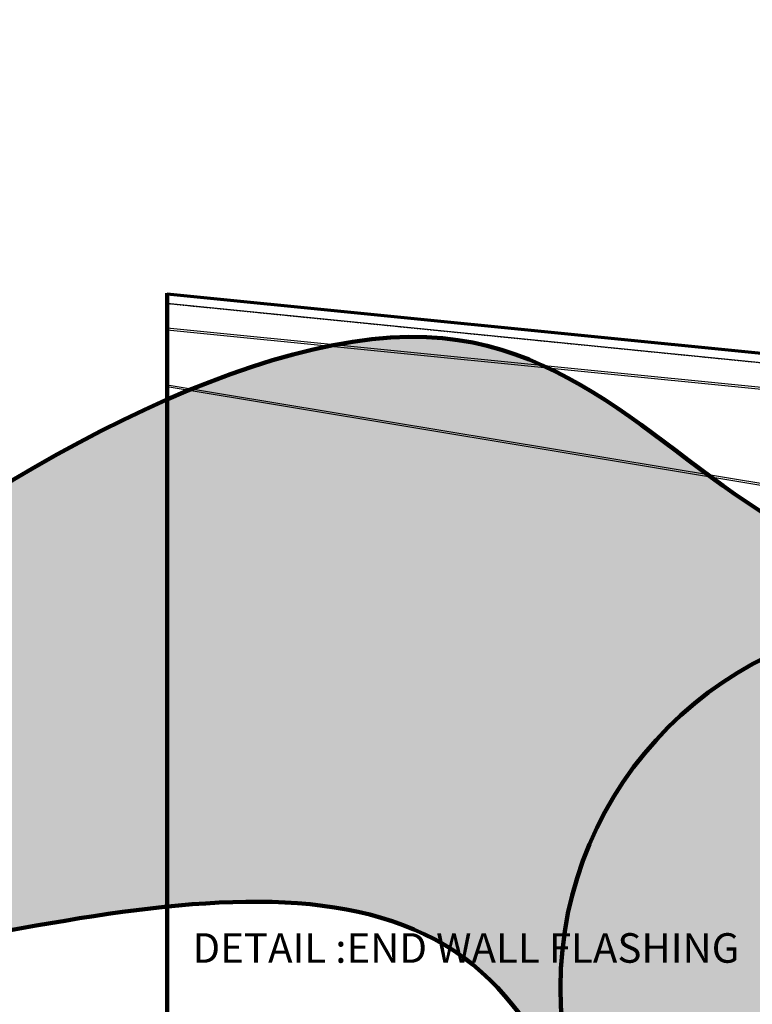
# Model space of a CAD drawing. Extents: x 3 to 2957067, y -175204 to 63815.
# Drawn here: x 2926222 to 2934035, y -153494 to -142998 of the extents above; entities that cross this region are included whole.
import ezdxf

# ---------------------------------------------------------------- set-up
doc = ezdxf.new("R2010")
doc.units = 0
doc.linetypes.add('HIDDEN2', pattern=[0.1875, 0.125, -0.0625])
for name, color, linetype in [('1b0SteelC', 5, 'CONTINUOUS'), ('240Stj', 255, 'CONTINUOUS'), ('KABE', 7, 'CONTINUOUS'), ('METALSHEET', 3, 'CONTINUOUS'), ('ROOFING', 4, 'CONTINUOUS'), ('TEXTVNT', 3, 'CONTINUOUS')]:
    doc.layers.add(name, color=color, linetype=linetype)
doc.layers.add('KCVN-HATCH', color=7, linetype='CONTINUOUS', true_color=0xfcfcfc)
doc.styles.add('R5', font='thai6.shx')

# ---------------------------------------------------------------- blocks, each defined once
blk = doc.blocks.new('solidwhite')
at = {"layer": 'KCVN-HATCH', "lineweight": 100}
h = blk.add_hatch(color=256, dxfattribs=at)
edge = h.paths.add_edge_path()
edge.add_spline(control_points=[(2852701, -147501), (2852701, -147501), (2855680, -147501), (2863341, -143934), (2863429, -160571), (2847478, -150287), (2847891, -168972), (2859425, -168301), (2865010, -163022), (2869427, -156126), (2872485, -143435), (2864393, -143262), (2860588, -137263), (2849124, -147501), (2852701, -147501)], knot_values=[0, 0, 0, 0, 0, 8937.058219, 16973.324798, 28293.598439, 39008.621765, 48305.616627, 54933.275013, 61528.701514, 75220.119272, 78178.636132, 83097.729254, 93830.567252, 93830.567252, 93830.567252, 93830.567252], degree=3, periodic=0)
at = {"layer": 'KCVN-HATCH', "lineweight": 100, "start_tangent": (1, 0), "end_tangent": (1, 0)}
blk.add_spline([(2852701, -147501), (2861639, -147501), (2861639, -155537), (2850318, -155537), (2850318, -166252), (2859577, -167098), (2864739, -162942), (2868192, -157323), (2868192, -143631), (2865319, -142928), (2860961, -140647), (2852701, -147501)], degree=3, dxfattribs=at)
at = {"layer": 'METALSHEET', "lineweight": 100}
blk.add_circle((2866311, -147580), 3922, dxfattribs=at)

msp = doc.modelspace()

# ---------------------------------------------------------------- linework, layer by layer
at = {"layer": '1b0SteelC'}
for p, q in [((2935987.2, -147105.9), (2927795, -146286.7)), ((2935967.2, -147124), (2927795, -146306.8)), ((2934956, -148079.6), (2927795, -146892.8)), ((2934936.9, -148096.7), (2927795, -146913.1))]:
    msp.add_line(p, q, dxfattribs=at)
at = {"layer": '240Stj', "lineweight": 100}
msp.add_line((2927795, -145914.7), (2927795, -167804.1), dxfattribs=at)
at = {"layer": 'KABE'}
msp.add_line((2937256, -146966.7), (2927795, -146021.5), dxfattribs=at)
at = {"layer": 'ROOFING'}
for p, q in [((2936082.4, -146741.3), (2927795, -145914.7)), ((2936081.5, -146751.2), (2927795, -145924.7)), ((2936080.6, -146760.9), (2927795, -145934.5))]:
    msp.add_line(p, q, dxfattribs=at)
at = {"layer": 'ROOFING', "linetype": 'HIDDEN2'}
msp.add_line((2936072.3, -146850.8), (2927795, -146025.6), dxfattribs=at)

# ---------------------------------------------------------------- block references
at = {"layer": 'KCVN-HATCH', "lineweight": 100}
msp.add_blockref('solidwhite', (69600.1, -5734.2), dxfattribs=at)

# ---------------------------------------------------------------- texts
at = {"layer": 'TEXTVNT', "style": 'R5'}
msp.add_text('DETAIL :END WALL FLASHING', height=315, dxfattribs=at).set_placement((2928064.3, -153051))

doc.saveas('drawing.dxf')
